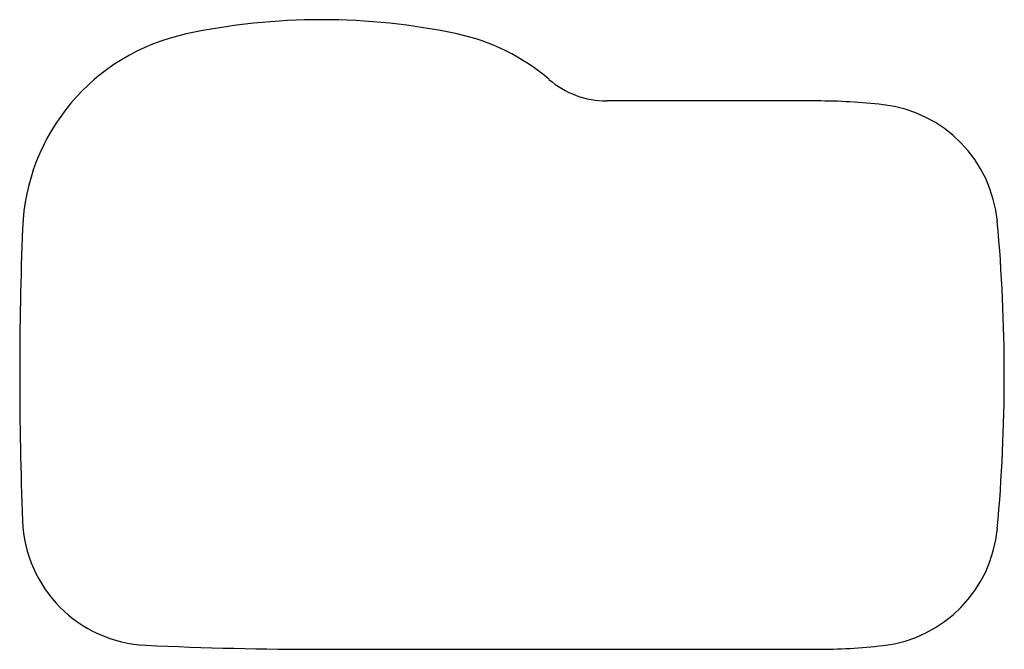
# Model space of a CAD drawing. Extents: x -18.1 to 12.4, y 45.5 to 65.
import ezdxf

# ---------------------------------------------------------------- set-up
doc = ezdxf.new("R2010")
doc.units = 0
doc.header["$MEASUREMENT"] = 0
doc.layers.add('1', color=7, linetype='Continuous')

msp = doc.modelspace()

# ---------------------------------------------------------------- linework, layer by layer
at = {"color": 7}
for centre, radius, start, end in [((-8.735, 44.83), 20.197, 77.9777, 102.0223), ((-11.605, 58.307), 6.417, 102.0223, 177.8016), ((-5.865, 58.307), 6.417, 49.3118, 77.9777), ((0.115, 65.263), 2.756, 229.3118, 270), ((6.619, 44.278), 18.228, 83.4908, 90), ((8.23, 58.399), 4.016, 5.2049, 83.4908), ((-40.035, 54.003), 52.48, 354.7951, 5.2049), ((100.517, 54.003), 118.622, 177.80165, 182.1837), ((-14.006, 49.636), 4.016, 182.1837, 267.3639), ((8.23, 49.606), 4.016, 276.5092, 354.7951), ((-8.735, 164.121), 118.622, 267.36386, 270), ((6.619, 63.727), 18.228, 270, 276.5092)]:
    msp.add_arc(centre, radius, start, end, dxfattribs=at)
at = {"layer": '1', "color": 7, "linetype": 'Continuous'}
for p, q in [((6.619, 62.507), (0.115, 62.507)), ((-8.735, 45.499), (6.619, 45.499))]:
    msp.add_line(p, q, dxfattribs=at)

doc.saveas('drawing.dxf')
